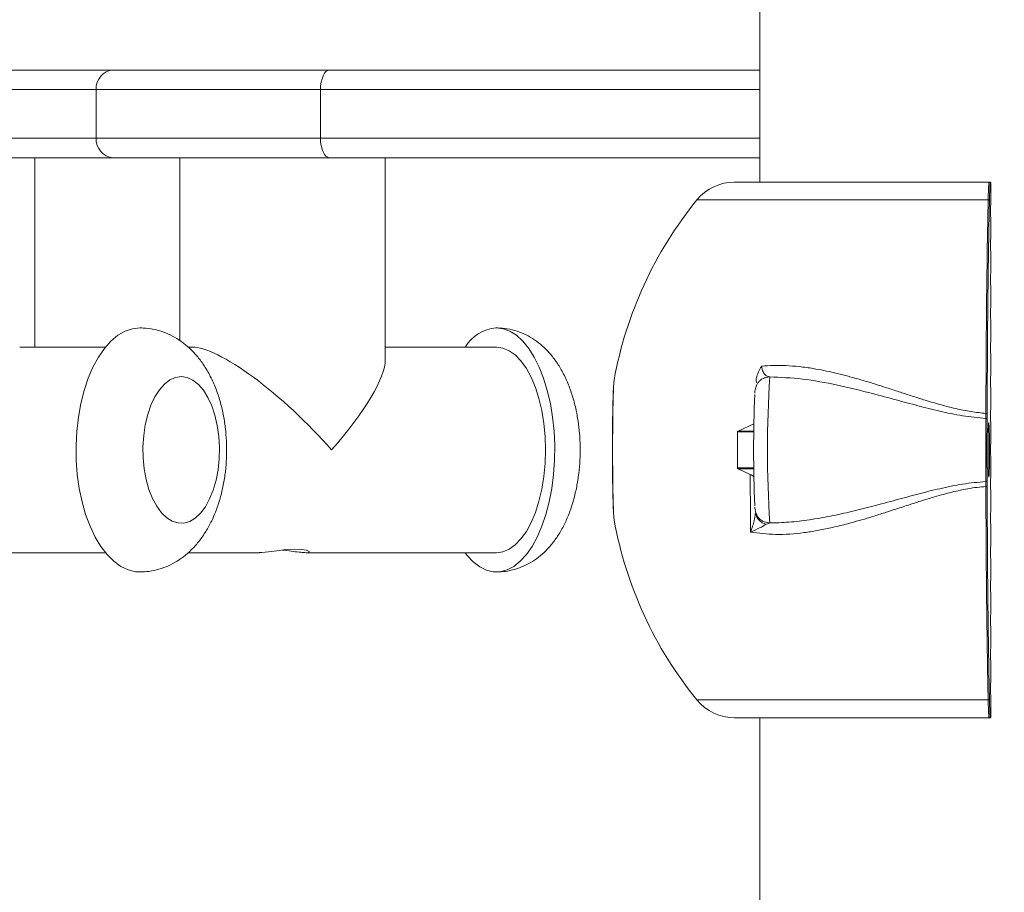
# Model space of a CAD drawing. Units: millimetres. Extents: x 17408 to 17667, y 13285 to 13570.
# Drawn here: x 17629 to 17631, y 13538 to 13539 of the extents above; entities that cross this region are included whole.
import ezdxf

# ---------------------------------------------------------------- set-up
doc = ezdxf.new("R2010")
doc.units = ezdxf.units.MM
doc.styles.add('ROMANS8', font='romans.shx')
doc.styles.get("Standard").update_dxf_attribs({"font": 'arial.ttf'})
doc.dimstyles.new('ISO-25', dxfattribs={"dimtxt": 2.5, "dimasz": 2.5, "dimexe": 1.25, "dimexo": 0.625, "dimtad": 1, "dimtih": 1, "dimtoh": 1, "dimtxsty": 'Standard', "dimcen": 2.5, "dimadec": 0, "dimazin": 0, "dimtfac": 1, "dimtmove": 0, "dimatfit": 3, "dimfxl": 0, "dimarcsym": 0})

# ---------------------------------------------------------------- blocks, each defined once
blk = doc.blocks.new('*D44')
at = {"color": 0, "lineweight": -2}
for p, q in [((17584.483, 13530.2195), (17584.483, 13566.1403)), ((17653.7642, 13525.3863), (17653.7642, 13566.1403)), ((17586.483, 13565.1403), (17609.3379, 13565.1403)), ((17651.7642, 13565.1403), (17628.9093, 13565.1403))]:
    blk.add_line(p, q, dxfattribs=at)
at = {"color": 0}
for points in [[(17586.483, 13565.4736), (17586.483, 13564.807), (17584.483, 13565.1403)], [(17651.7642, 13565.4736), (17651.7642, 13564.807), (17653.7642, 13565.1403)]]:
    blk.add_solid(points, dxfattribs=at)
at = {"layer": 'Defpoints', "color": 0}
for p in [(17653.7642, 13565.1403), (17584.483, 13529.2195, -3441.9253), (17653.7642, 13524.3863)]:
    blk.add_point(p, dxfattribs=at)
at = {"color": 2, "insert": (17619.1236, 13565.1403), "char_height": 3, "attachment_point": 5, "style": 'ROMANS8'}
blk.add_mtext('6,93 m.', dxfattribs=at)

msp = doc.modelspace()

# ---------------------------------------------------------------- linework, layer by layer
at = {"color": 7, "linetype": 'Continuous', "lineweight": 15}
for p, q in [((17630.0259, 13541.0565, -3441.9253), (17630.0259, 13539.095, -3441.9253)), ((17626.8509, 13539.325, -3441.9253), (17628.698, 13539.325, -3441.9253)), ((17628.698, 13539.325, -3441.9253), (17629.1419, 13539.325, -3441.9253)), ((17629.1419, 13539.325, -3441.9253), (17630.0259, 13539.325, -3441.9253)), ((17628.6629, 13539.285, -3441.9253), (17626.8157, 13539.285, -3441.9253)), ((17629.1236, 13539.285, -3441.9253), (17628.6629, 13539.285, -3441.9253)), ((17628.6629, 13539.285, -3441.9253), (17628.6629, 13539.185, -3441.9253)), ((17629.1236, 13539.285, -3441.9253), (17629.1236, 13539.185, -3441.9253)), ((17626.8157, 13539.185, -3441.9253), (17628.6629, 13539.185, -3441.9253)), ((17628.6629, 13539.185, -3441.9253), (17629.1236, 13539.185, -3441.9253)), ((17628.698, 13539.145, -3441.9253), (17626.8509, 13539.145, -3441.9253)), ((17628.5368, 13538.756, -3441.9253), (17628.5368, 13539.145, -3441.9253)), ((17629.1419, 13539.145, -3441.9253), (17628.698, 13539.145, -3441.9253)), ((17628.8347, 13539.145, -3441.9253), (17628.8347, 13538.7692, -3441.9253)), ((17630.0259, 13539.145, -3441.9253), (17629.1419, 13539.145, -3441.9253)), ((17629.2567, 13538.7304, -3441.9253), (17629.2567, 13539.145, -3441.9253)), ((17629.9742, 13539.095, -3441.9253), (17630.497, 13539.095, -3441.9253)), ((17630.497, 13539.095, -3441.9253), (17630.4982, 13539.095, -3441.9253)), ((17630.5007, 13539.0925, -3441.9253), (17630.4995, 13539.0925, -3441.9253)), ((17630.5008, 13539.0538, -3441.9253), (17630.5008, 13539.09, -3441.9253)), ((17630.5008, 13539.0538, -3441.9253), (17630.5008, 13539.09, -3441.9253)), ((17630.5008, 13539.0536, -3441.9253), (17630.5001, 13539.0395, -3441.9253)), ((17630.5008, 13539.0536, -3441.9253), (17630.5008, 13539.0538, -3441.9253)), ((17630.5001, 13539.0306, -3441.9253), (17630.5008, 13539.0164, -3441.9253)), ((17630.5008, 13539.0162, -3441.9253), (17630.5008, 13539.0164, -3441.9253)), ((17630.5008, 13538.9838, -3441.9253), (17630.5008, 13539.0162, -3441.9253)), ((17630.5008, 13538.9838, -3441.9253), (17630.5008, 13539.0162, -3441.9253)), ((17630.5008, 13538.9836, -3441.9253), (17630.5001, 13538.9695, -3441.9253)), ((17630.5008, 13538.9836, -3441.9253), (17630.5008, 13538.9838, -3441.9253)), ((17630.5001, 13538.9606, -3441.9253), (17630.5008, 13538.9464, -3441.9253)), ((17630.5008, 13538.9462, -3441.9253), (17630.5008, 13538.9464, -3441.9253)), ((17630.5008, 13538.9138, -3441.9253), (17630.5008, 13538.9462, -3441.9253)), ((17630.5008, 13538.9138, -3441.9253), (17630.5008, 13538.9462, -3441.9253)), ((17630.5008, 13538.9136, -3441.9253), (17630.5001, 13538.8995, -3441.9253)), ((17630.5008, 13538.9136, -3441.9253), (17630.5008, 13538.9138, -3441.9253)), ((17630.5001, 13538.8906, -3441.9253), (17630.5008, 13538.8764, -3441.9253)), ((17630.5008, 13538.8762, -3441.9253), (17630.5008, 13538.8764, -3441.9253)), ((17630.5008, 13538.8438, -3441.9253), (17630.5008, 13538.8762, -3441.9253)), ((17630.5008, 13538.8438, -3441.9253), (17630.5008, 13538.8762, -3441.9253)), ((17630.5008, 13538.8436, -3441.9253), (17630.5001, 13538.8295, -3441.9253)), ((17630.5008, 13538.8436, -3441.9253), (17630.5008, 13538.8438, -3441.9253)), ((17630.5001, 13538.8206, -3441.9253), (17630.5008, 13538.8064, -3441.9253)), ((17630.5008, 13538.8062, -3441.9253), (17630.5008, 13538.8064, -3441.9253)), ((17630.5008, 13538.7738, -3441.9253), (17630.5008, 13538.8062, -3441.9253)), ((17630.5008, 13538.7738, -3441.9253), (17630.5008, 13538.8062, -3441.9253)), ((17630.5008, 13538.7736, -3441.9253), (17630.5001, 13538.7595, -3441.9253)), ((17630.5008, 13538.7738, -3441.9253), (17630.5008, 13538.7736, -3441.9253)), ((17628.6817, 13538.756, -3441.9253), (17628.5058, 13538.756, -3441.9253)), ((17628.8603, 13538.756, -3441.9253), (17628.8516, 13538.756, -3441.9253)), ((17629.485, 13538.756, -3441.9253), (17629.2567, 13538.756, -3441.9253)), ((17630.5001, 13538.7506, -3441.9253), (17630.5008, 13538.7364, -3441.9253)), ((17630.5008, 13538.7362, -3441.9253), (17630.5008, 13538.7364, -3441.9253)), ((17630.5008, 13538.7038, -3441.9253), (17630.5008, 13538.7362, -3441.9253)), ((17630.5008, 13538.7038, -3441.9253), (17630.5008, 13538.7362, -3441.9253)), ((17630.5008, 13538.7036, -3441.9253), (17630.5001, 13538.6895, -3441.9253)), ((17630.5008, 13538.7036, -3441.9253), (17630.5008, 13538.7038, -3441.9253)), ((17630.5001, 13538.6806, -3441.9253), (17630.5008, 13538.6664, -3441.9253)), ((17630.5008, 13538.6662, -3441.9253), (17630.5008, 13538.6664, -3441.9253)), ((17630.5008, 13538.6338, -3441.9253), (17630.5008, 13538.6662, -3441.9253)), ((17630.5008, 13538.6338, -3441.9253), (17630.5008, 13538.6662, -3441.9253)), ((17630.5008, 13538.6336, -3441.9253), (17630.5001, 13538.6195, -3441.9253)), ((17630.5008, 13538.6336, -3441.9253), (17630.5008, 13538.6338, -3441.9253)), ((17630.4903, 13538.6098, -3441.9253), (17630.4904, 13538.62, -3441.9253)), ((17630.493, 13538.6198, -3441.9253), (17630.4929, 13538.6087, -3441.9253)), ((17630.5001, 13538.6106, -3441.9253), (17630.5008, 13538.5964, -3441.9253)), ((17629.9802, 13538.5081, -3441.9253), (17629.9802, 13538.582, -3441.9253)), ((17629.9815, 13538.5837, -3441.9253), (17630.0137, 13538.5986, -3441.9253)), ((17630.5008, 13538.5962, -3441.9253), (17630.5008, 13538.5964, -3441.9253)), ((17630.5008, 13538.5638, -3441.9253), (17630.5008, 13538.5962, -3441.9253)), ((17630.5008, 13538.5638, -3441.9253), (17630.5008, 13538.5962, -3441.9253)), ((17630.5001, 13538.5495, -3441.9253), (17630.5008, 13538.5636, -3441.9253)), ((17630.5008, 13538.5636, -3441.9253), (17630.5008, 13538.5638, -3441.9253)), ((17630.5008, 13538.5264, -3441.9253), (17630.5001, 13538.5406, -3441.9253)), ((17630.5008, 13538.5264, -3441.9253), (17630.5008, 13538.5262, -3441.9253)), ((17630.5008, 13538.4938, -3441.9253), (17630.5008, 13538.5262, -3441.9253)), ((17630.5008, 13538.4938, -3441.9253), (17630.5008, 13538.5262, -3441.9253)), ((17630.0063, 13538.4946, -3441.9253), (17629.9815, 13538.5063, -3441.9253)), ((17630.0067, 13538.4067, -3441.9253), (17630.0064, 13538.4947, -3441.9253)), ((17630.4904, 13538.47, -3441.9253), (17630.4903, 13538.4803, -3441.9253)), ((17630.4929, 13538.4813, -3441.9253), (17630.493, 13538.4702, -3441.9253)), ((17630.5001, 13538.4795, -3441.9253), (17630.5008, 13538.4936, -3441.9253)), ((17630.5008, 13538.4938, -3441.9253), (17630.5008, 13538.4936, -3441.9253)), ((17630.5008, 13538.4564, -3441.9253), (17630.5001, 13538.4706, -3441.9253)), ((17630.5008, 13538.4564, -3441.9253), (17630.5008, 13538.4562, -3441.9253)), ((17630.5008, 13538.4238, -3441.9253), (17630.5008, 13538.4562, -3441.9253)), ((17630.5008, 13538.4238, -3441.9253), (17630.5008, 13538.4562, -3441.9253)), ((17630.5001, 13538.4095, -3441.9253), (17630.5008, 13538.4236, -3441.9253)), ((17630.5008, 13538.4238, -3441.9253), (17630.5008, 13538.4236, -3441.9253)), ((17630.0069, 13538.3764, -3441.9253), (17630.0067, 13538.4067, -3441.9253)), ((17630.0173, 13538.4144, -3441.9253), (17630.0172, 13538.4145, -3441.9253)), ((17630.5008, 13538.3864, -3441.9253), (17630.5001, 13538.4006, -3441.9253)), ((17630.0465, 13538.395, -3441.9253), (17630.0386, 13538.3922, -3441.9253)), ((17630.5008, 13538.3864, -3441.9253), (17630.5008, 13538.3862, -3441.9253)), ((17630.5008, 13538.3538, -3441.9253), (17630.5008, 13538.3862, -3441.9253)), ((17630.5008, 13538.3538, -3441.9253), (17630.5008, 13538.3862, -3441.9253)), ((17630.5001, 13538.3395, -3441.9253), (17630.5008, 13538.3536, -3441.9253)), ((17630.5008, 13538.3538, -3441.9253), (17630.5008, 13538.3536, -3441.9253)), ((17628.3727, 13538.334, -3441.9253), (17628.6817, 13538.334, -3441.9253)), ((17628.8516, 13538.334, -3441.9253), (17628.9981, 13538.334, -3441.9253)), ((17629.0941, 13538.334, -3441.9253), (17629.485, 13538.334, -3441.9253)), ((17630.5001, 13538.3306, -3441.9253), (17630.5008, 13538.3164, -3441.9253)), ((17630.5008, 13538.3162, -3441.9253), (17630.5008, 13538.3164, -3441.9253)), ((17630.5008, 13538.2838, -3441.9253), (17630.5008, 13538.3162, -3441.9253)), ((17630.5008, 13538.2838, -3441.9253), (17630.5008, 13538.3162, -3441.9253)), ((17630.5008, 13538.2836, -3441.9253), (17630.5001, 13538.2695, -3441.9253)), ((17630.5008, 13538.2836, -3441.9253), (17630.5008, 13538.2838, -3441.9253)), ((17630.5001, 13538.2606, -3441.9253), (17630.5008, 13538.2464, -3441.9253)), ((17630.5008, 13538.2462, -3441.9253), (17630.5008, 13538.2464, -3441.9253)), ((17630.5008, 13538.2138, -3441.9253), (17630.5008, 13538.2462, -3441.9253)), ((17630.5008, 13538.2138, -3441.9253), (17630.5008, 13538.2462, -3441.9253)), ((17630.5008, 13538.2136, -3441.9253), (17630.5001, 13538.1995, -3441.9253)), ((17630.5008, 13538.2136, -3441.9253), (17630.5008, 13538.2138, -3441.9253)), ((17630.5001, 13538.1906, -3441.9253), (17630.5008, 13538.1764, -3441.9253)), ((17630.5008, 13538.1762, -3441.9253), (17630.5008, 13538.1764, -3441.9253)), ((17630.5008, 13538.1438, -3441.9253), (17630.5008, 13538.1762, -3441.9253)), ((17630.5008, 13538.1438, -3441.9253), (17630.5008, 13538.1762, -3441.9253)), ((17630.5008, 13538.1436, -3441.9253), (17630.5001, 13538.1295, -3441.9253)), ((17630.5008, 13538.1436, -3441.9253), (17630.5008, 13538.1438, -3441.9253)), ((17630.5001, 13538.1206, -3441.9253), (17630.5008, 13538.1064, -3441.9253)), ((17630.5008, 13538.1062, -3441.9253), (17630.5008, 13538.1064, -3441.9253)), ((17630.5008, 13538.0738, -3441.9253), (17630.5008, 13538.1062, -3441.9253)), ((17630.5008, 13538.0738, -3441.9253), (17630.5008, 13538.1062, -3441.9253)), ((17630.5008, 13538.0736, -3441.9253), (17630.5001, 13538.0595, -3441.9253)), ((17630.5008, 13538.0736, -3441.9253), (17630.5008, 13538.0738, -3441.9253)), ((17630.5001, 13538.0506, -3441.9253), (17630.5008, 13538.0364, -3441.9253)), ((17630.5008, 13538.0362, -3441.9253), (17630.5008, 13538.0364, -3441.9253)), ((17630.5008, 13538, -3441.9253), (17630.5008, 13538.0362, -3441.9253)), ((17630.5008, 13538, -3441.9253), (17630.5008, 13538.0362, -3441.9253)), ((17629.9742, 13537.995, -3441.9253), (17630.497, 13537.995, -3441.9253)), ((17630.0259, 13537.995, -3441.9253), (17630.0259, 13536.295, -3441.9253)), ((17630.4982, 13537.995, -3441.9253), (17630.497, 13537.995, -3441.9253)), ((17630.4995, 13537.9975, -3441.9253), (17630.5007, 13537.9975, -3441.9253))]:
    msp.add_line(p, q, dxfattribs=at)
at = {"color": 8, "linetype": 'Continuous', "lineweight": 15}
for p, q in [((17630.0259, 13539.285, -3441.9253), (17629.1236, 13539.285, -3441.9253)), ((17629.1236, 13539.185, -3441.9253), (17630.0259, 13539.185, -3441.9253)), ((17629.8967, 13539.0582, -3441.9253), (17630.495, 13539.0582, -3441.9253)), ((17630.0384, 13538.6934, -3441.9253), (17630.0465, 13538.695, -3441.9253)), ((17630.0136, 13538.582, -3441.9253), (17629.9802, 13538.582, -3441.9253)), ((17629.9815, 13538.5837, -3441.9253), (17630.0136, 13538.5837, -3441.9253)), ((17629.9802, 13538.5081, -3441.9253), (17630.0136, 13538.5081, -3441.9253)), ((17630.0136, 13538.5063, -3441.9253), (17629.9815, 13538.5063, -3441.9253)), ((17630.0383, 13538.3966, -3441.9253), (17630.0465, 13538.395, -3441.9253)), ((17630.495, 13538.0318, -3441.9253), (17629.8967, 13538.0318, -3441.9253))]:
    msp.add_line(p, q, dxfattribs=at)
at = {"color": 7, "linetype": 'Continuous', "lineweight": 15, "elevation": -3441.9253, "flags": 128}
for points in [[(17629.1419, 13539.325), (17629.1384, 13539.3243), (17629.1349, 13539.322), (17629.1317, 13539.3183), (17629.1289, 13539.3133), (17629.1267, 13539.3072), (17629.125, 13539.3003), (17629.1239, 13539.2928), (17629.1236, 13539.285)], [(17629.1236, 13539.185), (17629.1239, 13539.1772), (17629.125, 13539.1697), (17629.1267, 13539.1628), (17629.1289, 13539.1567), (17629.1317, 13539.1518), (17629.1349, 13539.1481), (17629.1384, 13539.1458), (17629.1419, 13539.145)], [(17628.7529, 13538.7955), (17628.7374, 13538.7939), (17628.7222, 13538.7888), (17628.7073, 13538.7803), (17628.6931, 13538.7685), (17628.6797, 13538.7535), (17628.6674, 13538.7357), (17628.6562, 13538.7151), (17628.6464, 13538.6921), (17628.638, 13538.6671), (17628.6313, 13538.6404), (17628.6262, 13538.6123), (17628.623, 13538.5833), (17628.6215, 13538.5538), (17628.6219, 13538.5241), (17628.6241, 13538.4947), (17628.6281, 13538.466), (17628.6338, 13538.4385), (17628.6412, 13538.4124), (17628.6502, 13538.3882), (17628.6606, 13538.3662), (17628.6723, 13538.3467), (17628.6851, 13538.33), (17628.6989, 13538.3163), (17628.7134, 13538.3058), (17628.7284, 13538.2987), (17628.7438, 13538.295), (17628.7522, 13538.2945)], [(17629.4844, 13538.7955), (17629.4986, 13538.7939), (17629.5125, 13538.7888), (17629.5261, 13538.7803), (17629.5391, 13538.7685), (17629.5513, 13538.7535), (17629.5627, 13538.7357), (17629.5729, 13538.7151), (17629.5819, 13538.6921), (17629.5895, 13538.6671), (17629.5957, 13538.6404), (17629.6003, 13538.6123), (17629.6033, 13538.5833), (17629.6046, 13538.5538), (17629.6043, 13538.5241), (17629.6022, 13538.4947), (17629.5986, 13538.466), (17629.5933, 13538.4385), (17629.5865, 13538.4124), (17629.5783, 13538.3882), (17629.5688, 13538.3662), (17629.5581, 13538.3467), (17629.5464, 13538.33), (17629.5338, 13538.3163), (17629.5206, 13538.3058), (17629.5068, 13538.2987), (17629.4928, 13538.295), (17629.4786, 13538.2949), (17629.4645, 13538.2982), (17629.4507, 13538.305), (17629.4374, 13538.3152), (17629.4247, 13538.3286), (17629.4205, 13538.334)], [(17629.485, 13538.756), (17629.4982, 13538.7542), (17629.5111, 13538.7488), (17629.5236, 13538.74), (17629.5354, 13538.7278), (17629.5464, 13538.7124), (17629.5563, 13538.6942), (17629.565, 13538.6735), (17629.5723, 13538.6505), (17629.5781, 13538.6258), (17629.5824, 13538.5996), (17629.5849, 13538.5726), (17629.5858, 13538.545)], [(17628.8379, 13538.6955), (17628.8259, 13538.6939), (17628.8142, 13538.6888), (17628.803, 13538.6803), (17628.7926, 13538.6686), (17628.7833, 13538.654), (17628.7753, 13538.6369), (17628.7687, 13538.6176), (17628.7637, 13538.5967), (17628.7604, 13538.5745), (17628.759, 13538.5516), (17628.7594, 13538.5286), (17628.7616, 13538.5059), (17628.7656, 13538.4842), (17628.7713, 13538.4639), (17628.7786, 13538.4455), (17628.7872, 13538.4294), (17628.797, 13538.416), (17628.8077, 13538.4057), (17628.8192, 13538.3986), (17628.8311, 13538.395), (17628.8431, 13538.3949), (17628.855, 13538.3983), (17628.8665, 13538.4051), (17628.8773, 13538.4152), (17628.8872, 13538.4284), (17628.8959, 13538.4443), (17628.9033, 13538.4625), (17628.9091, 13538.4827), (17628.9132, 13538.5044), (17628.9155, 13538.527), (17628.9161, 13538.55), (17628.9147, 13538.5729), (17628.9116, 13538.5952), (17628.9068, 13538.6162), (17628.9003, 13538.6356), (17628.8923, 13538.6529), (17628.8831, 13538.6677), (17628.8728, 13538.6796), (17628.8616, 13538.6883), (17628.8499, 13538.6937), (17628.8379, 13538.6955)], [(17630.4963, 13538.6011), (17630.4967, 13538.5993), (17630.497, 13538.5941), (17630.4973, 13538.5859), (17630.4976, 13538.575), (17630.4977, 13538.5623), (17630.4978, 13538.5485), (17630.4978, 13538.5345), (17630.4976, 13538.5212), (17630.4974, 13538.5093), (17630.4972, 13538.4997), (17630.4969, 13538.4929), (17630.4965, 13538.4894), (17630.4962, 13538.4894), (17630.4958, 13538.4929), (17630.4955, 13538.4997), (17630.4952, 13538.5093), (17630.495, 13538.5212), (17630.4949, 13538.5345), (17630.4949, 13538.5485), (17630.495, 13538.5623), (17630.4951, 13538.575), (17630.4953, 13538.5859), (17630.4956, 13538.5941), (17630.496, 13538.5993), (17630.4963, 13538.6011)], [(17629.5858, 13538.545), (17629.5849, 13538.5175), (17629.5824, 13538.4904), (17629.5781, 13538.4643), (17629.5723, 13538.4395), (17629.565, 13538.4166), (17629.5563, 13538.3958), (17629.5464, 13538.3776), (17629.5354, 13538.3623), (17629.5236, 13538.3501), (17629.5111, 13538.3412), (17629.4982, 13538.3358), (17629.485, 13538.334)], [(17628.9981, 13538.3342), (17629.0034, 13538.3343), (17629.0168, 13538.3358), (17629.0336, 13538.3381), (17629.0521, 13538.3403), (17629.07, 13538.3413), (17629.0846, 13538.3407), (17629.095, 13538.3389), (17629.1003, 13538.3365), (17629.0995, 13538.3346), (17629.0941, 13538.334), (17629.0941, 13538.334)]]:
    msp.add_lwpolyline(points, dxfattribs=at)
at = {"color": 7, "linetype": 'Continuous', "lineweight": 15}
for centre, radius, start, end in [((17628.7006, 13539.2873, -3441.9253), 0.0378, 93.9348, 183.4583), ((17628.7006, 13539.1827, -3441.9253), 0.0378, 176.5417, 266.0652), ((17629.9742, 13538.995, -3441.9253), 0.1, 90, 140.7959), ((17630.5259, 13538.545, -3441.9253), 0.8119, 140.7959, 169.809), ((17629.4923, 13538.7114, -3441.9253), 0.0846, 95.3842, 148.1162), ((17632.408, 13538.545, -3441.9253), 2.3663, 176.3656, 183.6344), ((17632.678, 13538.5454, -3441.9253), 2.6648, 177.5546, 182.4807), ((17635.9841, 13538.545, -3441.9253), 5.4941, 179.3245, 180.6755), ((17635.8906, 13538.545, -3441.9253), 5.3981, 179.324, 180.676), ((17630.5259, 13538.545, -3441.9253), 0.8119, 190.1901, 219.2041), ((17629.9742, 13538.095, -3441.9253), 0.1, 219.2041, 270)]:
    msp.add_arc(centre, radius, start, end, dxfattribs=at)
for major_axis, start_param in [((-0.2045, 0.2045), 4.463471), ((0.2045, 0.2045), 4.961307)]:
    msp.add_ellipse((17629.0457, 13538.545, -3441.9253), major_axis=major_axis, ratio=0.254189, start_param=start_param, end_param=6.034268, dxfattribs=at)
for points, knots in [([(17630.495, 13539.0582, -3441.9253), (17630.4951, 13539.0636, -3441.9253), (17630.4954, 13539.0744, -3441.9253), (17630.4959, 13539.0858, -3441.9253), (17630.4964, 13539.0935, -3441.9253), (17630.4968, 13539.0945, -3441.9253), (17630.497, 13539.095, -3441.9253)], [0, 0, 0, 0, 0.246513, 0.499028, 0.738883, 1, 1, 1, 1]), ([(17630.4995, 13539.0925, -3441.9253), (17630.4995, 13539.0929, -3441.9253), (17630.4994, 13539.0935, -3441.9253), (17630.4988, 13539.0943, -3441.9253), (17630.498, 13539.0949, -3441.9253), (17630.4974, 13539.095, -3441.9253), (17630.497, 13539.095, -3441.9253)], [0, 0, 0, 0, 0.249885, 0.499888, 0.749892, 1, 1, 1, 1]), ([(17630.4995, 13539.0925, -3441.9253), (17630.4994, 13539.0921, -3441.9253), (17630.499, 13539.0911, -3441.9253), (17630.4985, 13539.0837, -3441.9253), (17630.498, 13539.0725, -3441.9253), (17630.4977, 13539.0619, -3441.9253), (17630.4976, 13539.0567, -3441.9253)], [0, 0, 0, 0, 0.250619, 0.500938, 0.750523, 1, 1, 1, 1]), ([(17630.5007, 13539.0925, -3441.9253), (17630.5007, 13539.0929, -3441.9253), (17630.5006, 13539.0935, -3441.9253), (17630.5001, 13539.0943, -3441.9253), (17630.4992, 13539.0949, -3441.9253), (17630.4986, 13539.095, -3441.9253), (17630.4982, 13539.095, -3441.9253)], [0, 0, 0, 0, 0.2499093, 0.4999688, 0.749748, 1, 1, 1, 1]), ([(17630.5008, 13539.09, -3441.9253), (17630.5008, 13539.0904, -3441.9253), (17630.5008, 13539.091, -3441.9253), (17630.5008, 13539.0918, -3441.9253), (17630.5008, 13539.0924, -3441.9253), (17630.5008, 13539.0925, -3441.9253), (17630.5007, 13539.0925, -3441.9253)], [0, 0, 0, 0, 0.2503447, 0.5006631, 0.7510649, 1, 1, 1, 1]), ([(17630.495, 13539.0582, -3441.9253), (17630.4946, 13539.0388, -3441.9253), (17630.4938, 13538.9983, -3441.9253), (17630.4927, 13538.9295, -3441.9253), (17630.4919, 13538.8655, -3441.9253), (17630.4914, 13538.8096, -3441.9253), (17630.491, 13538.7647, -3441.9253), (17630.4907, 13538.718, -3441.9253), (17630.4905, 13538.6697, -3441.9253), (17630.4904, 13538.6367, -3441.9253), (17630.4904, 13538.62, -3441.9253)], [0, 0, 0, 0, 0.1530679, 0.3195774, 0.4995273, 0.5949981, 0.6927823, 0.792877, 0.895285, 1, 1, 1, 1]), ([(17630.4976, 13539.0567, -3441.9253), (17630.4972, 13539.0356, -3441.9253), (17630.4963, 13538.9934, -3441.9253), (17630.4953, 13538.9245, -3441.9253), (17630.4944, 13538.8522, -3441.9253), (17630.4937, 13538.7768, -3441.9253), (17630.4932, 13538.6991, -3441.9253), (17630.4931, 13538.6462, -3441.9253), (17630.493, 13538.6198, -3441.9253)], [0, 0, 0, 0, 0.166505, 0.333128, 0.499592, 0.666373, 0.833376, 1, 1, 1, 1]), ([(17630.4976, 13539.0567, -3441.9253), (17630.4975, 13539.0569, -3441.9253), (17630.4974, 13539.0574, -3441.9253), (17630.4967, 13539.0579, -3441.9253), (17630.4959, 13539.0582, -3441.9253), (17630.4953, 13539.0582, -3441.9253), (17630.495, 13539.0582, -3441.9253)], [0, 0, 0, 0, 0.2799517, 0.5590724, 0.7793896, 1, 1, 1, 1]), ([(17630.5001, 13539.0306, -3441.9253), (17630.5001, 13539.0309, -3441.9253), (17630.5, 13539.0315, -3441.9253), (17630.5, 13539.0329, -3441.9253), (17630.5, 13539.0341, -3441.9253), (17630.5, 13539.0354, -3441.9253), (17630.5, 13539.0367, -3441.9253), (17630.5, 13539.0382, -3441.9253), (17630.5, 13539.0391, -3441.9253), (17630.5001, 13539.0394, -3441.9253), (17630.5001, 13539.0395, -3441.9253)], [0, 0, 0, 0, 0.152326, 0.304579, 0.45696, 0.499831, 0.652078, 0.804381, 0.956673, 1, 1, 1, 1]), ([(17630.5001, 13538.9606, -3441.9253), (17630.5001, 13538.9609, -3441.9253), (17630.5, 13538.9615, -3441.9253), (17630.5, 13538.9629, -3441.9253), (17630.5, 13538.9641, -3441.9253), (17630.5, 13538.9654, -3441.9253), (17630.5, 13538.9667, -3441.9253), (17630.5, 13538.9682, -3441.9253), (17630.5, 13538.9691, -3441.9253), (17630.5001, 13538.9694, -3441.9253), (17630.5001, 13538.9695, -3441.9253)], [0, 0, 0, 0, 0.152324, 0.304577, 0.456748, 0.499835, 0.652081, 0.804383, 0.956673, 1, 1, 1, 1]), ([(17630.5001, 13538.8906, -3441.9253), (17630.5001, 13538.8909, -3441.9253), (17630.5, 13538.8915, -3441.9253), (17630.5, 13538.8929, -3441.9253), (17630.5, 13538.8941, -3441.9253), (17630.5, 13538.8954, -3441.9253), (17630.5, 13538.8967, -3441.9253), (17630.5, 13538.8982, -3441.9253), (17630.5, 13538.8991, -3441.9253), (17630.5001, 13538.8994, -3441.9253), (17630.5001, 13538.8995, -3441.9253)], [0, 0, 0, 0, 0.152433, 0.304666, 0.456817, 0.499899, 0.652125, 0.804408, 0.956679, 1, 1, 1, 1]), ([(17630.5001, 13538.8206, -3441.9253), (17630.5001, 13538.8209, -3441.9253), (17630.5, 13538.8215, -3441.9253), (17630.5, 13538.8229, -3441.9253), (17630.5, 13538.8241, -3441.9253), (17630.5, 13538.8254, -3441.9253), (17630.5, 13538.8267, -3441.9253), (17630.5, 13538.8282, -3441.9253), (17630.5, 13538.8291, -3441.9253), (17630.5001, 13538.8294, -3441.9253), (17630.5001, 13538.8295, -3441.9253)], [0, 0, 0, 0, 0.152435, 0.304492, 0.456854, 0.499937, 0.652165, 0.804261, 0.956678, 1, 1, 1, 1]), ([(17628.7522, 13538.2949, -3441.9253), (17628.7569, 13538.2949, -3441.9253), (17628.7686, 13538.2948, -3441.9253), (17628.7869, 13538.2984, -3441.9253), (17628.8066, 13538.3048, -3441.9253), (17628.8252, 13538.3139, -3441.9253), (17628.8425, 13538.3256, -3441.9253), (17628.8587, 13538.3396, -3441.9253), (17628.8735, 13538.3561, -3441.9253), (17628.8871, 13538.3752, -3441.9253), (17628.8991, 13538.3967, -3441.9253), (17628.9095, 13538.4204, -3441.9253), (17628.9179, 13538.446, -3441.9253), (17628.9243, 13538.4727, -3441.9253), (17628.9286, 13538.5002, -3441.9253), (17628.9308, 13538.5281, -3441.9253), (17628.931, 13538.5561, -3441.9253), (17628.9292, 13538.5841, -3441.9253), (17628.9253, 13538.6117, -3441.9253), (17628.9194, 13538.6388, -3441.9253), (17628.9112, 13538.6652, -3441.9253), (17628.9006, 13538.6906, -3441.9253), (17628.8879, 13538.7136, -3441.9253), (17628.8737, 13538.7338, -3441.9253), (17628.8585, 13538.7507, -3441.9253), (17628.842, 13538.7649, -3441.9253), (17628.8244, 13538.7766, -3441.9253), (17628.8058, 13538.7856, -3441.9253), (17628.7859, 13538.792, -3441.9253), (17628.7683, 13538.795, -3441.9253), (17628.7573, 13538.7954, -3441.9253), (17628.7537, 13538.7955, -3441.9253)], [0, 0, 0, 0, 0.02128, 0.052762, 0.08394, 0.115181, 0.14688, 0.179448, 0.213293, 0.248724, 0.285779, 0.324088, 0.362936, 0.401645, 0.440034, 0.478154, 0.516159, 0.554243, 0.592558, 0.631334, 0.670794, 0.711117, 0.752294, 0.788572, 0.823322, 0.856571, 0.888606, 0.919755, 0.950318, 0.983456, 1, 1, 1, 1]), ([(17629.4852, 13538.2949, -3441.9253), (17629.4894, 13538.2949, -3441.9253), (17629.5004, 13538.2948, -3441.9253), (17629.5178, 13538.2981, -3441.9253), (17629.537, 13538.3043, -3441.9253), (17629.5549, 13538.3132, -3441.9253), (17629.5715, 13538.3245, -3441.9253), (17629.587, 13538.3381, -3441.9253), (17629.6011, 13538.3541, -3441.9253), (17629.6141, 13538.3726, -3441.9253), (17629.6257, 13538.3937, -3441.9253), (17629.6357, 13538.4172, -3441.9253), (17629.6439, 13538.4426, -3441.9253), (17629.6501, 13538.4692, -3441.9253), (17629.6544, 13538.4964, -3441.9253), (17629.6567, 13538.5241, -3441.9253), (17629.6572, 13538.5518, -3441.9253), (17629.6558, 13538.5795, -3441.9253), (17629.6525, 13538.6069, -3441.9253), (17629.6474, 13538.6338, -3441.9253), (17629.6401, 13538.6602, -3441.9253), (17629.6306, 13538.6857, -3441.9253), (17629.6191, 13538.7091, -3441.9253), (17629.6058, 13538.7298, -3441.9253), (17629.5915, 13538.7472, -3441.9253), (17629.576, 13538.762, -3441.9253), (17629.5593, 13538.7742, -3441.9253), (17629.5415, 13538.7837, -3441.9253), (17629.5223, 13538.7908, -3441.9253), (17629.5028, 13538.795, -3441.9253), (17629.4895, 13538.7954, -3441.9253), (17629.4836, 13538.7955, -3441.9253)], [0, 0, 0, 0, 0.01892, 0.049632, 0.079949, 0.110262, 0.140988, 0.172609, 0.205626, 0.240488, 0.277397, 0.315947, 0.355121, 0.393995, 0.43235, 0.470285, 0.508006, 0.545753, 0.58372, 0.622151, 0.661354, 0.701613, 0.743108, 0.779943, 0.814874, 0.847952, 0.879592, 0.910206, 0.940166, 0.972964, 1, 1, 1, 1]), ([(17630.5001, 13538.7595, -3441.9253), (17630.5001, 13538.7592, -3441.9253), (17630.5, 13538.7586, -3441.9253), (17630.5, 13538.7572, -3441.9253), (17630.5, 13538.7559, -3441.9253), (17630.5, 13538.7546, -3441.9253), (17630.5, 13538.7533, -3441.9253), (17630.5, 13538.7518, -3441.9253), (17630.5, 13538.751, -3441.9253), (17630.5001, 13538.7506, -3441.9253), (17630.5001, 13538.7506, -3441.9253)], [0, 0, 0, 0, 0.1523, 0.304527, 0.456882, 0.499962, 0.652183, 0.804271, 0.956681, 1, 1, 1, 1]), ([(17630.0186, 13538.6895, -3441.9253), (17630.0187, 13538.6899, -3441.9253), (17630.019, 13538.6939, -3441.9253), (17630.022, 13538.7038, -3441.9253), (17630.0269, 13538.712, -3441.9253), (17630.0299, 13538.717, -3441.9253)], [0, 0, 0, 0, 0.0397855, 0.4063453, 1, 1, 1, 1]), ([(17630.0299, 13538.717, -3441.9253), (17630.0379, 13538.7176, -3441.9253), (17630.0543, 13538.7189, -3441.9253), (17630.0801, 13538.7184, -3441.9253), (17630.1073, 13538.7163, -3441.9253), (17630.1332, 13538.7127, -3441.9253), (17630.1574, 13538.7082, -3441.9253), (17630.1794, 13538.7034, -3441.9253), (17630.2018, 13538.6978, -3441.9253), (17630.2246, 13538.6916, -3441.9253), (17630.247, 13538.6851, -3441.9253), (17630.2699, 13538.678, -3441.9253), (17630.2931, 13538.6706, -3441.9253), (17630.3173, 13538.6627, -3441.9253), (17630.3415, 13538.6547, -3441.9253), (17630.3685, 13538.6462, -3441.9253), (17630.397, 13538.6377, -3441.9253), (17630.4284, 13538.6295, -3441.9253), (17630.4588, 13538.6232, -3441.9253), (17630.4802, 13538.6211, -3441.9253), (17630.4904, 13538.62, -3441.9253)], [0, 0, 0, 0, 0.058799, 0.119828, 0.183326, 0.249524, 0.298012, 0.348494, 0.39811, 0.447465, 0.499689, 0.545162, 0.59668, 0.64978, 0.699955, 0.750131, 0.819402, 0.875392, 0.940792, 1, 1, 1, 1]), ([(17630.0299, 13538.717, -3441.9253), (17630.0301, 13538.7152, -3441.9253), (17630.0304, 13538.7115, -3441.9253), (17630.0323, 13538.7052, -3441.9253), (17630.0374, 13538.697, -3441.9253), (17630.0428, 13538.6958, -3441.9253), (17630.0465, 13538.695, -3441.9253)], [0, 0, 0, 0, 0.099207, 0.207003, 0.450112, 1, 1, 1, 1]), ([(17629.7259, 13538.4106, -3441.9253), (17629.7258, 13538.4121, -3441.9253), (17629.7254, 13538.4159, -3441.9253), (17629.7249, 13538.4276, -3441.9253), (17629.7243, 13538.445, -3441.9253), (17629.7239, 13538.4664, -3441.9253), (17629.7235, 13538.4909, -3441.9253), (17629.7233, 13538.5173, -3441.9253), (17629.7232, 13538.545, -3441.9253), (17629.7233, 13538.5726, -3441.9253), (17629.7235, 13538.5991, -3441.9253), (17629.7239, 13538.6236, -3441.9253), (17629.7243, 13538.645, -3441.9253), (17629.7249, 13538.6625, -3441.9253), (17629.7255, 13538.6757, -3441.9253), (17629.726, 13538.6803, -3441.9253), (17629.7262, 13538.6826, -3441.9253)], [0, 0, 0, 0, 0.0437995, 0.1178327, 0.1909915, 0.2644795, 0.3383996, 0.4117202, 0.4850091, 0.5589079, 0.6323585, 0.7056742, 0.7797297, 0.8529849, 0.9264229, 1, 1, 1, 1]), ([(17629.7268, 13538.6887, -3441.9253), (17629.7268, 13538.6885, -3441.9253), (17629.7265, 13538.6875, -3441.9253), (17629.7259, 13538.6802, -3441.9253), (17629.7253, 13538.6671, -3441.9253), (17629.7247, 13538.6488, -3441.9253), (17629.7242, 13538.6267, -3441.9253), (17629.7239, 13538.6012, -3441.9253), (17629.7237, 13538.5737, -3441.9253), (17629.7236, 13538.545, -3441.9253), (17629.7237, 13538.5163, -3441.9253), (17629.7239, 13538.4888, -3441.9253), (17629.7242, 13538.4634, -3441.9253), (17629.7247, 13538.4412, -3441.9253), (17629.7253, 13538.4229, -3441.9253), (17629.7259, 13538.4099, -3441.9253), (17629.7265, 13538.4025, -3441.9253), (17629.7268, 13538.4016, -3441.9253), (17629.7268, 13538.4014, -3441.9253)], [0, 0, 0, 0, 0.018625, 0.087483, 0.156072, 0.22468, 0.293809, 0.362551, 0.431179, 0.500404, 0.569016, 0.637557, 0.706818, 0.775458, 0.843961, 0.913133, 0.98202, 1, 1, 1, 1]), ([(17630.0401, 13538.6943, -3441.9253), (17630.0371, 13538.6934, -3441.9253), (17630.0317, 13538.6917, -3441.9253), (17630.0256, 13538.6869, -3441.9253), (17630.0215, 13538.6821, -3441.9253), (17630.0189, 13538.6773, -3441.9253), (17630.0175, 13538.6734, -3441.9253), (17630.0167, 13538.6703, -3441.9253), (17630.0162, 13538.6673, -3441.9253), (17630.0159, 13538.6647, -3441.9253), (17630.0157, 13538.6623, -3441.9253), (17630.0156, 13538.6613, -3441.9253)], [0, 0, 0, 0, 0.149095, 0.262662, 0.364009, 0.453299, 0.533508, 0.608645, 0.71537, 0.878958, 1, 1, 1, 1]), ([(17630.0185, 13538.6895, -3441.9253), (17630.0186, 13538.6883, -3441.9253), (17630.0187, 13538.6853, -3441.9253), (17630.0189, 13538.6836, -3441.9253), (17630.0197, 13538.6838, -3441.9253), (17630.0198, 13538.6839, -3441.9253)], [0, 0, 0, 0, 0.3627524, 0.922727, 1, 1, 1, 1]), ([(17630.4903, 13538.6098, -3441.9253), (17630.4743, 13538.6113, -3441.9253), (17630.4423, 13538.6143, -3441.9253), (17630.3957, 13538.6243, -3441.9253), (17630.3504, 13538.6357, -3441.9253), (17630.3045, 13538.6482, -3441.9253), (17630.2494, 13538.6631, -3441.9253), (17630.1849, 13538.6788, -3441.9253), (17630.1141, 13538.692, -3441.9253), (17630.0686, 13538.694, -3441.9253), (17630.0464, 13538.695, -3441.9253)], [0, 0, 0, 0, 0.100676, 0.200751, 0.299738, 0.397724, 0.505984, 0.671454, 0.839977, 1, 1, 1, 1]), ([(17630.5001, 13538.6806, -3441.9253), (17630.5001, 13538.6809, -3441.9253), (17630.5, 13538.6815, -3441.9253), (17630.5, 13538.6829, -3441.9253), (17630.5, 13538.6841, -3441.9253), (17630.5, 13538.6854, -3441.9253), (17630.5, 13538.6867, -3441.9253), (17630.5, 13538.6882, -3441.9253), (17630.5, 13538.6891, -3441.9253), (17630.5001, 13538.6894, -3441.9253), (17630.5001, 13538.6895, -3441.9253)], [0, 0, 0, 0, 0.152305, 0.304539, 0.456899, 0.499981, 0.652207, 0.804301, 0.956573, 1, 1, 1, 1]), ([(17630.493, 13538.6198, -3441.9253), (17630.4929, 13538.6198, -3441.9253), (17630.4928, 13538.6199, -3441.9253), (17630.4921, 13538.62, -3441.9253), (17630.4912, 13538.62, -3441.9253), (17630.4906, 13538.62, -3441.9253), (17630.4904, 13538.62, -3441.9253)], [0, 0, 0, 0, 0.279883, 0.558959, 0.779519, 1, 1, 1, 1]), ([(17630.4929, 13538.6087, -3441.9253), (17630.4929, 13538.6089, -3441.9253), (17630.4928, 13538.6091, -3441.9253), (17630.4922, 13538.6095, -3441.9253), (17630.4913, 13538.6097, -3441.9253), (17630.4907, 13538.6098, -3441.9253), (17630.4904, 13538.6098, -3441.9253)], [0, 0, 0, 0, 0.249736, 0.499743, 0.750065, 1, 1, 1, 1]), ([(17630.5001, 13538.6106, -3441.9253), (17630.5001, 13538.6109, -3441.9253), (17630.5, 13538.6115, -3441.9253), (17630.5, 13538.6129, -3441.9253), (17630.5, 13538.6141, -3441.9253), (17630.5, 13538.6154, -3441.9253), (17630.5, 13538.6167, -3441.9253), (17630.5, 13538.6182, -3441.9253), (17630.5, 13538.6191, -3441.9253), (17630.5001, 13538.6194, -3441.9253), (17630.5001, 13538.6195, -3441.9253)], [0, 0, 0, 0, 0.152321, 0.304571, 0.456948, 0.500034, 0.652276, 0.804386, 0.956674, 1, 1, 1, 1]), ([(17629.9815, 13538.5837, -3441.9253), (17629.9813, 13538.5836, -3441.9253), (17629.9809, 13538.5833, -3441.9253), (17629.9805, 13538.5828, -3441.9253), (17629.9803, 13538.5824, -3441.9253), (17629.9803, 13538.5821, -3441.9253), (17629.9802, 13538.582, -3441.9253)], [0, 0, 0, 0, 0.404733, 0.66457, 0.874812, 1, 1, 1, 1]), ([(17630.5001, 13538.5495, -3441.9253), (17630.5001, 13538.5492, -3441.9253), (17630.5, 13538.5486, -3441.9253), (17630.5, 13538.5472, -3441.9253), (17630.5, 13538.5459, -3441.9253), (17630.5, 13538.5446, -3441.9253), (17630.5, 13538.5433, -3441.9253), (17630.5, 13538.5418, -3441.9253), (17630.5, 13538.541, -3441.9253), (17630.5001, 13538.5406, -3441.9253), (17630.5001, 13538.5406, -3441.9253)], [0, 0, 0, 0, 0.152326, 0.304579, 0.45696, 0.499831, 0.652078, 0.804381, 0.956673, 1, 1, 1, 1]), ([(17629.9802, 13538.5081, -3441.9253), (17629.9803, 13538.5079, -3441.9253), (17629.9803, 13538.5075, -3441.9253), (17629.9806, 13538.507, -3441.9253), (17629.981, 13538.5066, -3441.9253), (17629.9813, 13538.5064, -3441.9253), (17629.9815, 13538.5063, -3441.9253)], [0, 0, 0, 0, 0.213074, 0.426636, 0.758339, 1, 1, 1, 1]), ([(17630.0063, 13538.4946, -3441.9253), (17630.009, 13538.4933, -3441.9253), (17630.0122, 13538.4917, -3441.9253), (17630.0136, 13538.4896, -3441.9253), (17630.0138, 13538.4892, -3441.9253)], [0, 0, 0, 0, 0.826733, 1, 1, 1, 1]), ([(17630.0465, 13538.395, -3441.9253), (17630.0595, 13538.3954, -3441.9253), (17630.0862, 13538.3962, -3441.9253), (17630.1279, 13538.4012, -3441.9253), (17630.1709, 13538.4088, -3441.9253), (17630.2144, 13538.4184, -3441.9253), (17630.2594, 13538.4297, -3441.9253), (17630.3046, 13538.4419, -3441.9253), (17630.3504, 13538.4544, -3441.9253), (17630.3957, 13538.4658, -3441.9253), (17630.4423, 13538.4757, -3441.9253), (17630.4743, 13538.4787, -3441.9253), (17630.4904, 13538.4802, -3441.9253)], [0, 0, 0, 0, 0.094335, 0.193885, 0.295649, 0.39525, 0.494337, 0.602808, 0.700521, 0.799054, 0.899094, 1, 1, 1, 1]), ([(17630.4929, 13538.4813, -3441.9253), (17630.4929, 13538.4812, -3441.9253), (17630.4928, 13538.4809, -3441.9253), (17630.4922, 13538.4806, -3441.9253), (17630.4913, 13538.4803, -3441.9253), (17630.4907, 13538.4803, -3441.9253), (17630.4903, 13538.4803, -3441.9253)], [0, 0, 0, 0, 0.250426, 0.500218, 0.750017, 1, 1, 1, 1]), ([(17630.5001, 13538.4795, -3441.9253), (17630.5001, 13538.4792, -3441.9253), (17630.5, 13538.4786, -3441.9253), (17630.5, 13538.4772, -3441.9253), (17630.5, 13538.4759, -3441.9253), (17630.5, 13538.4746, -3441.9253), (17630.5, 13538.4733, -3441.9253), (17630.5, 13538.4718, -3441.9253), (17630.5, 13538.471, -3441.9253), (17630.5001, 13538.4706, -3441.9253), (17630.5001, 13538.4706, -3441.9253)], [0, 0, 0, 0, 0.152325, 0.304578, 0.456959, 0.500046, 0.652079, 0.804382, 0.956673, 1, 1, 1, 1]), ([(17630.4904, 13538.47, -3441.9253), (17630.4844, 13538.4694, -3441.9253), (17630.472, 13538.4683, -3441.9253), (17630.453, 13538.4654, -3441.9253), (17630.4341, 13538.4616, -3441.9253), (17630.4159, 13538.4573, -3441.9253), (17630.398, 13538.4525, -3441.9253), (17630.379, 13538.447, -3441.9253), (17630.3577, 13538.4405, -3441.9253), (17630.3329, 13538.4325, -3441.9253), (17630.3076, 13538.4242, -3441.9253), (17630.2819, 13538.4159, -3441.9253), (17630.2584, 13538.4085, -3441.9253), (17630.2316, 13538.4004, -3441.9253), (17630.203, 13538.3925, -3441.9253), (17630.1725, 13538.3851, -3441.9253), (17630.1441, 13538.3793, -3441.9253), (17630.106, 13538.3733, -3441.9253), (17630.0595, 13538.3695, -3441.9253), (17630.0239, 13538.3742, -3441.9253), (17630.0069, 13538.3764, -3441.9253)], [0, 0, 0, 0, 0.0330551, 0.0681858, 0.1054639, 0.1394085, 0.1717523, 0.208604, 0.2499556, 0.2970666, 0.3558377, 0.4023388, 0.4535071, 0.5002371, 0.5682064, 0.6324684, 0.6931382, 0.7503395, 0.880395, 1, 1, 1, 1]), ([(17630.493, 13538.4702, -3441.9253), (17630.4929, 13538.4702, -3441.9253), (17630.4928, 13538.4701, -3441.9253), (17630.4921, 13538.4701, -3441.9253), (17630.4912, 13538.47, -3441.9253), (17630.4906, 13538.47, -3441.9253), (17630.4904, 13538.47, -3441.9253)], [0, 0, 0, 0, 0.279883, 0.558959, 0.779519, 1, 1, 1, 1]), ([(17630.4904, 13538.47, -3441.9253), (17630.4904, 13538.4425, -3441.9253), (17630.4906, 13538.3884, -3441.9253), (17630.4911, 13538.3106, -3441.9253), (17630.4917, 13538.2446, -3441.9253), (17630.4924, 13538.1898, -3441.9253), (17630.493, 13538.1452, -3441.9253), (17630.4936, 13538.1042, -3441.9253), (17630.4943, 13538.0664, -3441.9253), (17630.4947, 13538.0432, -3441.9253), (17630.495, 13538.0318, -3441.9253)], [0, 0, 0, 0, 0.173193, 0.339977, 0.500342, 0.60996, 0.714734, 0.814665, 0.909755, 1, 1, 1, 1]), ([(17630.493, 13538.4702, -3441.9253), (17630.4931, 13538.4438, -3441.9253), (17630.4932, 13538.3909, -3441.9253), (17630.4937, 13538.3133, -3441.9253), (17630.4944, 13538.2378, -3441.9253), (17630.4953, 13538.1656, -3441.9253), (17630.4963, 13538.0966, -3441.9253), (17630.4972, 13538.0545, -3441.9253), (17630.4976, 13538.0334, -3441.9253)], [0, 0, 0, 0, 0.166586, 0.333575, 0.500408, 0.666846, 0.833492, 1, 1, 1, 1]), ([(17630.0157, 13538.4276, -3441.9253), (17630.0158, 13538.4269, -3441.9253), (17630.0159, 13538.4247, -3441.9253), (17630.0163, 13538.4222, -3441.9253), (17630.017, 13538.4185, -3441.9253), (17630.0184, 13538.4139, -3441.9253), (17630.021, 13538.4086, -3441.9253), (17630.0254, 13538.4032, -3441.9253), (17630.0318, 13538.3983, -3441.9253), (17630.0373, 13538.3966, -3441.9253), (17630.0401, 13538.3957, -3441.9253)], [0, 0, 0, 0, 0.084904, 0.281438, 0.405694, 0.501358, 0.603606, 0.720058, 0.852656, 1, 1, 1, 1]), ([(17630.0183, 13538.4139, -3441.9253), (17630.0185, 13538.4123, -3441.9253), (17630.0191, 13538.4074, -3441.9253), (17630.0238, 13538.4009, -3441.9253), (17630.0306, 13538.3951, -3441.9253), (17630.0359, 13538.3932, -3441.9253), (17630.0386, 13538.3922, -3441.9253)], [0, 0, 0, 0, 0.154027, 0.482582, 0.74128, 1, 1, 1, 1]), ([(17630.5001, 13538.4095, -3441.9253), (17630.5001, 13538.4092, -3441.9253), (17630.5, 13538.4086, -3441.9253), (17630.5, 13538.4072, -3441.9253), (17630.5, 13538.4059, -3441.9253), (17630.5, 13538.4046, -3441.9253), (17630.5, 13538.4033, -3441.9253), (17630.5, 13538.4018, -3441.9253), (17630.5, 13538.401, -3441.9253), (17630.5001, 13538.4006, -3441.9253), (17630.5001, 13538.4006, -3441.9253)], [0, 0, 0, 0, 0.152325, 0.304578, 0.456959, 0.500046, 0.652079, 0.804382, 0.956673, 1, 1, 1, 1]), ([(17630.0386, 13538.3922, -3441.9253), (17630.0346, 13538.3898, -3441.9253), (17630.0264, 13538.3847, -3441.9253), (17630.0135, 13538.3792, -3441.9253), (17630.0069, 13538.3764, -3441.9253)], [0, 0, 0, 0, 0.4837, 1, 1, 1, 1]), ([(17629.0941, 13538.334, -3441.9253), (17629.0906, 13538.3342, -3441.9253), (17629.0838, 13538.3345, -3441.9253), (17629.068, 13538.3366, -3441.9253), (17629.0547, 13538.3387, -3441.9253), (17629.0472, 13538.3394, -3441.9253), (17629.0457, 13538.3395, -3441.9253)], [0, 0, 0, 0, 0.306801, 0.613435, 0.926232, 1, 1, 1, 1]), ([(17630.5001, 13538.3306, -3441.9253), (17630.5001, 13538.3309, -3441.9253), (17630.5, 13538.3315, -3441.9253), (17630.5, 13538.3329, -3441.9253), (17630.5, 13538.3341, -3441.9253), (17630.5, 13538.3354, -3441.9253), (17630.5, 13538.3367, -3441.9253), (17630.5, 13538.3382, -3441.9253), (17630.5, 13538.3391, -3441.9253), (17630.5001, 13538.3394, -3441.9253), (17630.5001, 13538.3395, -3441.9253)], [0, 0, 0, 0, 0.152433, 0.304666, 0.456817, 0.499899, 0.652125, 0.804408, 0.956679, 1, 1, 1, 1]), ([(17630.5001, 13538.2606, -3441.9253), (17630.5001, 13538.2609, -3441.9253), (17630.5, 13538.2615, -3441.9253), (17630.5, 13538.2629, -3441.9253), (17630.5, 13538.2641, -3441.9253), (17630.5, 13538.2654, -3441.9253), (17630.5, 13538.2667, -3441.9253), (17630.5, 13538.2682, -3441.9253), (17630.5, 13538.2691, -3441.9253), (17630.5001, 13538.2694, -3441.9253), (17630.5001, 13538.2695, -3441.9253)], [0, 0, 0, 0, 0.1523, 0.304527, 0.456882, 0.499962, 0.652183, 0.804271, 0.956681, 1, 1, 1, 1]), ([(17630.5001, 13538.1906, -3441.9253), (17630.5001, 13538.1909, -3441.9253), (17630.5, 13538.1915, -3441.9253), (17630.5, 13538.1929, -3441.9253), (17630.5, 13538.1941, -3441.9253), (17630.5, 13538.1954, -3441.9253), (17630.5, 13538.1967, -3441.9253), (17630.5, 13538.1982, -3441.9253), (17630.5, 13538.1991, -3441.9253), (17630.5001, 13538.1994, -3441.9253), (17630.5001, 13538.1995, -3441.9253)], [0, 0, 0, 0, 0.1523, 0.304527, 0.456882, 0.499962, 0.652183, 0.804271, 0.956681, 1, 1, 1, 1]), ([(17630.5001, 13538.1206, -3441.9253), (17630.5001, 13538.1209, -3441.9253), (17630.5, 13538.1215, -3441.9253), (17630.5, 13538.1229, -3441.9253), (17630.5, 13538.1241, -3441.9253), (17630.5, 13538.1254, -3441.9253), (17630.5, 13538.1267, -3441.9253), (17630.5, 13538.1282, -3441.9253), (17630.5, 13538.1291, -3441.9253), (17630.5001, 13538.1294, -3441.9253), (17630.5001, 13538.1295, -3441.9253)], [0, 0, 0, 0, 0.152305, 0.304539, 0.456899, 0.499981, 0.652207, 0.804301, 0.956573, 1, 1, 1, 1]), ([(17630.5001, 13538.0506, -3441.9253), (17630.5001, 13538.0509, -3441.9253), (17630.5, 13538.0515, -3441.9253), (17630.5, 13538.0529, -3441.9253), (17630.5, 13538.0541, -3441.9253), (17630.5, 13538.0554, -3441.9253), (17630.5, 13538.0567, -3441.9253), (17630.5, 13538.0582, -3441.9253), (17630.5, 13538.0591, -3441.9253), (17630.5001, 13538.0594, -3441.9253), (17630.5001, 13538.0595, -3441.9253)], [0, 0, 0, 0, 0.152325, 0.304578, 0.456959, 0.500046, 0.652079, 0.804382, 0.956673, 1, 1, 1, 1]), ([(17630.4976, 13538.0334, -3441.9253), (17630.4975, 13538.0332, -3441.9253), (17630.4974, 13538.0327, -3441.9253), (17630.4967, 13538.0322, -3441.9253), (17630.4959, 13538.0319, -3441.9253), (17630.4953, 13538.0318, -3441.9253), (17630.495, 13538.0318, -3441.9253)], [0, 0, 0, 0, 0.2799517, 0.5590724, 0.7793896, 1, 1, 1, 1]), ([(17630.497, 13537.995, -3441.9253), (17630.4968, 13537.9955, -3441.9253), (17630.4964, 13537.9965, -3441.9253), (17630.4959, 13538.0043, -3441.9253), (17630.4954, 13538.0156, -3441.9253), (17630.4951, 13538.0265, -3441.9253), (17630.495, 13538.0318, -3441.9253)], [0, 0, 0, 0, 0.261117, 0.500972, 0.753487, 1, 1, 1, 1]), ([(17630.4976, 13538.0334, -3441.9253), (17630.4977, 13538.0281, -3441.9253), (17630.498, 13538.0175, -3441.9253), (17630.4985, 13538.0063, -3441.9253), (17630.499, 13537.9989, -3441.9253), (17630.4994, 13537.998, -3441.9253), (17630.4995, 13537.9975, -3441.9253)], [0, 0, 0, 0, 0.249478, 0.49905, 0.74938, 1, 1, 1, 1]), ([(17630.4995, 13537.9975, -3441.9253), (17630.4995, 13537.9972, -3441.9253), (17630.4994, 13537.9965, -3441.9253), (17630.4988, 13537.9957, -3441.9253), (17630.498, 13537.9951, -3441.9253), (17630.4974, 13537.9951, -3441.9253), (17630.497, 13537.995, -3441.9253)], [0, 0, 0, 0, 0.249885, 0.499888, 0.749892, 1, 1, 1, 1]), ([(17630.5007, 13537.9975, -3441.9253), (17630.5007, 13537.9972, -3441.9253), (17630.5006, 13537.9965, -3441.9253), (17630.5001, 13537.9957, -3441.9253), (17630.4992, 13537.9951, -3441.9253), (17630.4986, 13537.9951, -3441.9253), (17630.4982, 13537.995, -3441.9253)], [0, 0, 0, 0, 0.2499093, 0.4999688, 0.749748, 1, 1, 1, 1]), ([(17630.5007, 13537.9975, -3441.9253), (17630.5008, 13537.9976, -3441.9253), (17630.5008, 13537.9976, -3441.9253), (17630.5008, 13537.9982, -3441.9253), (17630.5008, 13537.999, -3441.9253), (17630.5008, 13537.9997, -3441.9253), (17630.5008, 13538, -3441.9253)], [0, 0, 0, 0, 0.250082, 0.499427, 0.749701, 1, 1, 1, 1])]:
    msp.add_open_spline(points, degree=3, knots=knots, dxfattribs=at)
at = {"color": 8, "linetype": 'Continuous', "lineweight": 15}
msp.add_open_spline([(17630.0069, 13538.3764, -3441.9253), (17630.0099, 13538.3843, -3441.9253), (17630.015, 13538.3977, -3441.9253), (17630.0161, 13538.4096, -3441.9253), (17630.0166, 13538.4145, -3441.9253)], degree=3, knots=[0, 0, 0, 0, 0.589629, 1, 1, 1, 1], dxfattribs=at)

# ---------------------------------------------------------------- dimensions: what is measured, and where the dimension line sits
dim = msp.add_linear_dim(base=(17653.7642, 13565.1403, -3441.9253), p1=(17584.483, 13529.2195, -6883.8506), p2=(17653.7642, 13524.3863, -3441.9253), dimstyle='ISO-25', override={"dimtxt": 3, "dimasz": 2, "dimexe": 1, "dimexo": 1, "dimgap": 1, "dimtad": 0, "dimlfac": 0.1, "dimzin": 0, "dimpost": ' m.', "dimtxsty": 'ROMANS8', "dimclrt": 2, "dimadec": 2, "dimtzin": 0})
dim.commit()
dim.dimension.update_dxf_attribs({"geometry": '*D44', "text_midpoint": (17619.1236, 13565.1403, -3441.9253)})

doc.saveas('drawing.dxf')
